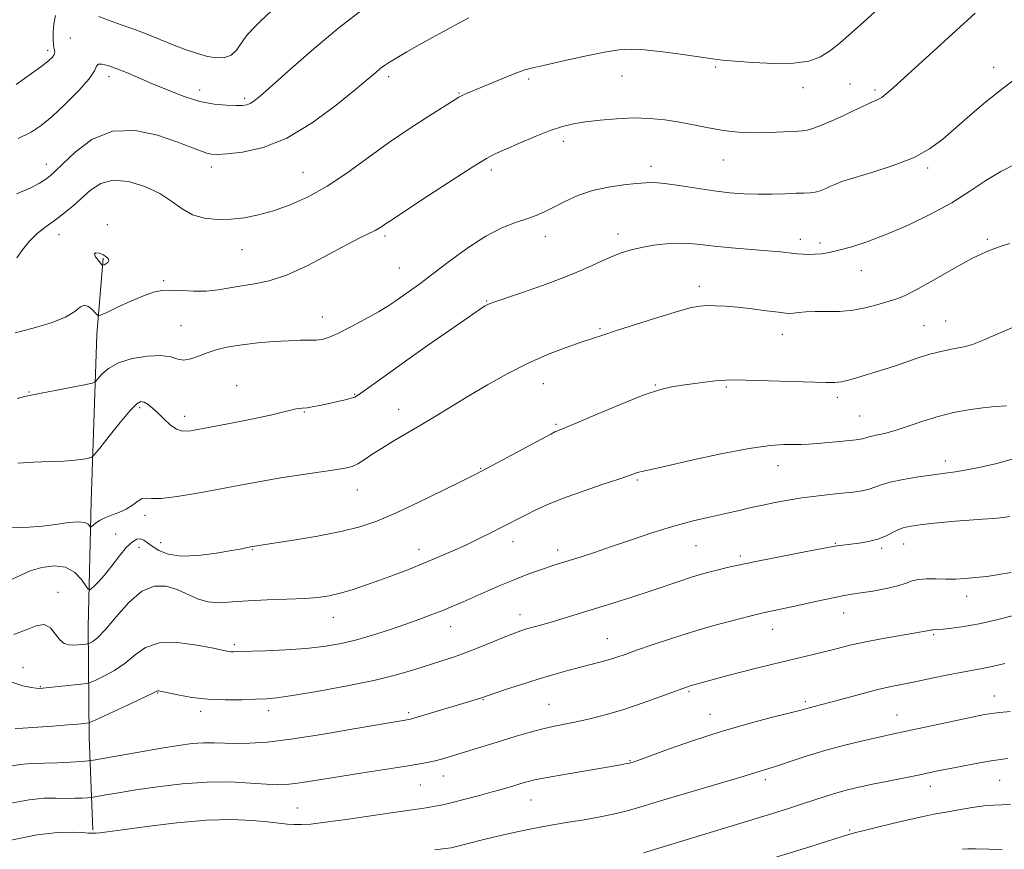
# Model space of a CAD drawing. Extents: x 2154800 to 2157700, y 304800 to 307700.
# Drawn here: x 2156683 to 2156939, y 305142 to 305358 of the extents above; entities that cross this region are included whole.
import ezdxf

# ---------------------------------------------------------------- set-up
doc = ezdxf.new("R2010")
doc.units = 0
doc.header["$MEASUREMENT"] = 0
for name, color, linetype, lineweight in [('BREAKLINE DTM HARD', 7, 'Continuous', 0), ('CONTOUR INDEX', 41, 'Continuous', 13), ('CONTOUR INTERMEDIATE', 44, 'Continuous', 0), ('CONTOUR INTERMEDIATE DEPRESSION', 44, 'Continuous', 0), ('SPOT ELEVATION DTM', 2, 'Continuous', 13)]:
    doc.layers.add(name, color=color, linetype=linetype, lineweight=lineweight)

msp = doc.modelspace()

# ---------------------------------------------------------------- linework, layer by layer
at = {"layer": 'BREAKLINE DTM HARD'}
msp.add_polyline3d([(2156701.73, 305146.87, 1087.76), (2156700.74, 305170.86, 1082.74), (2156700.46, 305199.73, 1077.14), (2156701.26, 305232.36, 1073.18), (2156702.71, 305275.86, 1068.71), (2156704.39, 305295.75, 1065.71)], dxfattribs=at)
at = {"layer": 'CONTOUR INDEX', "flags": 128}
for points, elevation in [([(2156749.683, 305361.485), (2156745.344, 305357.446), (2156743.335, 305355.461), (2156741.622, 305353.484), (2156739.079, 305349.839), (2156737.741, 305348.587), (2156736.031, 305347.9589), (2156733.951, 305347.8919), (2156731.566, 305348.262), (2156728.921, 305348.962), (2156725.996, 305349.949), (2156722.756, 305351.196), (2156715.586, 305354.135), (2156712.144, 305355.463), (2156709.0669, 305356.511), (2156706.19, 305357.47), (2156703.259, 305358.609)], 1060), ([(2156692.007, 305358.872), (2156691.54, 305356.648), (2156691.358, 305354.544), (2156691.367, 305352.724), (2156691.497, 305351.268), (2156691.668, 305350.215), (2156691.764, 305349.443), (2156691.657, 305348.787), (2156691.194, 305348.069), (2156690.116, 305347.059), (2156688.137, 305345.516), (2156685.153, 305343.332), (2156681.768, 305340.939)], 1060), ([(2156943.346, 305343.558), (2156938.662, 305340.007), (2156934.16, 305336.396), (2156929.991, 305332.885), (2156922.933, 305326.714), (2156919.505, 305324.144), (2156915.328, 305321.852), (2156910.0529, 305319.8), (2156904.496, 305318.039), (2156899.769, 305316.641), (2156896.68, 305315.641), (2156894.844, 305314.925), (2156893.574, 305314.343), (2156892.31, 305313.784), (2156890.992, 305313.284), (2156889.687, 305312.919), (2156888.398, 305312.736), (2156886.87, 305312.666), (2156884.785, 305312.611), (2156881.932, 305312.503), (2156878.527, 305312.391), (2156874.893, 305312.353), (2156871.261, 305312.46), (2156867.499, 305312.746), (2156863.383, 305313.234), (2156858.832, 305313.912), (2156854.34, 305314.62), (2156850.544, 305315.16), (2156847.839, 305315.381), (2156845.657, 305315.3339), (2156843.191, 305315.1171), (2156839.847, 305314.788), (2156835.887, 305314.242), (2156831.789, 305313.334), (2156827.966, 305311.992), (2156824.565, 305310.435), (2156821.672, 305308.957), (2156819.289, 305307.776), (2156817.093, 305306.822), (2156814.68, 305305.947), (2156811.716, 305304.975), (2156808.141, 305303.597), (2156803.965, 305301.472), (2156799.284, 305298.424), (2156794.533, 305294.932), (2156790.232, 305291.64), (2156786.782, 305289.053), (2156784.115, 305287.119), (2156780.319, 305284.434), (2156778.485, 305283.221), (2156776.021, 305281.739), (2156772.624, 305279.831), (2156768.855, 305277.814), (2156765.486, 305276.121), (2156763.081, 305275.075), (2156761.355, 305274.57), (2156759.812, 305274.391), (2156758.006, 305274.344), (2156755.689, 305274.32), (2156752.661, 305274.231), (2156748.842, 305274.008), (2156744.635, 305273.648), (2156740.563, 305273.17), (2156737.041, 305272.587), (2156734.051, 305271.896), (2156731.468, 305271.093), (2156729.184, 305270.217), (2156727.167, 305269.492), (2156725.402, 305269.186), (2156723.797, 305269.452), (2156721.959, 305269.981), (2156719.414, 305270.347), (2156715.9, 305270.207), (2156711.972, 305269.5461), (2156708.394, 305268.43), (2156705.769, 305266.973), (2156704.05, 305265.468), (2156703.03, 305264.257), (2156702.407, 305263.567), (2156701.495, 305263.177), (2156699.51, 305262.751), (2156691.854, 305261.228), (2156688.275, 305260.529), (2156686.065, 305260.11), (2156684.38, 305259.758), (2156681.963, 305259.168)], 1070), ([(2156941.645, 305243.529), (2156936.997, 305242.228), (2156932.7809, 305241.273), (2156929.179, 305240.598), (2156926.248, 305240.122), (2156923.533, 305239.733), (2156920.453, 305239.304), (2156916.648, 305238.743), (2156912.652, 305238.082), (2156909.221, 305237.385), (2156906.8859, 305236.708), (2156905.274, 305236.092), (2156903.787, 305235.57), (2156901.927, 305235.161), (2156899.588, 305234.826), (2156896.767, 305234.511), (2156893.493, 305234.167), (2156889.931, 305233.769), (2156886.284, 305233.296), (2156882.725, 305232.736), (2156879.3179, 305232.108), (2156876.098, 305231.439), (2156873.049, 305230.75), (2156869.945, 305230.027), (2156866.51, 305229.2461), (2156862.522, 305228.372), (2156857.971, 305227.311), (2156852.905, 305225.955), (2156847.431, 305224.254), (2156841.9, 305222.392), (2156836.725, 305220.611), (2156832.251, 305219.107), (2156828.542, 305217.9), (2156821.431, 305215.655), (2156819.5, 305215.017), (2156817.211, 305214.223), (2156814.506, 305213.226), (2156811.392, 305211.999), (2156807.925, 305210.546), (2156804.36, 305209), (2156798.061, 305206.241), (2156795.395, 305205.101), (2156792.768, 305204.016), (2156789.96, 305202.903), (2156786.807, 305201.712), (2156783.159, 305200.4011), (2156778.951, 305198.963), (2156774.458, 305197.529), (2156770.038, 305196.264), (2156765.915, 305195.294), (2156761.777, 305194.594), (2156757.178, 305194.096), (2156751.901, 305193.743), (2156746.652, 305193.502), (2156739.72, 305193.258), (2156738.355, 305193.2239), (2156737.654, 305193.243), (2156736.989, 305193.331), (2156735.691, 305193.584), (2156733.085, 305194.122), (2156728.799, 305194.9479), (2156723.694, 305195.6091), (2156718.939, 305195.539), (2156715.395, 305194.354), (2156712.692, 305192.413), (2156710.157, 305190.256), (2156707.319, 305188.347), (2156704.523, 305186.833), (2156702.322, 305185.782), (2156701.037, 305185.214), (2156700.066, 305184.95), (2156698.576, 305184.767), (2156690.334, 305183.882), (2156688.709, 305183.72), (2156687.769, 305183.673), (2156686.934, 305183.719), (2156685.655, 305183.882), (2156683.503, 305184.38), (2156680.083, 305185.479)], 1080), ([(2156940.503, 305177.6891), (2156937.788, 305177.444), (2156935.604, 305177.177), (2156933.347, 305176.781), (2156930.167, 305176.12), (2156909.726, 305171.73), (2156906.691, 305171.065), (2156902.478, 305170.107), (2156897.442, 305168.89), (2156892.221, 305167.502), (2156887.384, 305166.044), (2156883.216, 305164.6761), (2156879.928, 305163.568), (2156877.637, 305162.836), (2156874.822, 305162.006), (2156871.2761, 305160.865), (2156867.438, 305159.687), (2156861.542, 305157.937), (2156848.552, 305154.112), (2156844.1, 305152.782), (2156840.789, 305151.836), (2156837.599, 305151.057), (2156833.769, 305150.275), (2156829.562, 305149.507), (2156825.497, 305148.818), (2156821.933, 305148.24), (2156818.583, 305147.674), (2156814.999, 305146.988), (2156810.895, 305146.099), (2156806.644, 305145.11), (2156802.78, 305144.173), (2156799.732, 305143.413), (2156795.985, 305142.454), (2156794.931, 305142.206), (2156793.504, 305141.975), (2156790.721, 305141.612)], 1090)]:
    msp.add_lwpolyline(points, dxfattribs=dict(at, elevation=elevation))
at = {"layer": 'CONTOUR INTERMEDIATE', "flags": 128}
for points, elevation in [([(2156919.339, 305372.686), (2156902.3939, 305357.278), (2156899.219, 305354.364), (2156896.356, 305351.836), (2156893.703, 305349.748), (2156891.089, 305348.145), (2156888.066, 305347.048), (2156884.116, 305346.473), (2156878.993, 305346.395), (2156873.528, 305346.639), (2156868.823, 305346.988), (2156865.593, 305347.283), (2156863.0041, 305347.593), (2156855.267, 305348.707), (2156850.032, 305349.42), (2156845.264, 305349.97), (2156841.721, 305350.172), (2156838.648, 305349.967), (2156834.915, 305349.326), (2156829.795, 305348.277), (2156824.178, 305347.07), (2156819.3551, 305346.008), (2156816.231, 305345.294), (2156814.146, 305344.715), (2156812.052, 305343.958), (2156809.182, 305342.808), (2156798.935, 305338.549), (2156797.846, 305338.07), (2156797.004, 305337.642), (2156795.767, 305336.897), (2156793.402, 305335.412), (2156789.413, 305332.8899), (2156784.257, 305329.542), (2156778.632, 305325.706), (2156767.799, 305317.868), (2156762.668, 305314.462), (2156757.72, 305311.726), (2156753.033, 305309.627), (2156748.706, 305308.068), (2156744.793, 305306.958), (2156741.165, 305306.236), (2156737.645, 305305.849), (2156734.121, 305305.775), (2156730.723, 305306.121), (2156727.641, 305307.026), (2156724.954, 305308.559), (2156722.284, 305310.497), (2156719.141, 305312.546), (2156715.221, 305314.398), (2156710.959, 305315.679), (2156706.977, 305316), (2156703.7449, 305315.123), (2156701.1241, 305313.403), (2156696.598, 305309.374), (2156694.3459, 305307.518), (2156692.013, 305305.73), (2156689.584, 305303.952), (2156687.2169, 305302.101), (2156685.112, 305300.093), (2156683.401, 305297.906), (2156681.943, 305295.78)], 1066), ([(2156931.388, 305359.543), (2156921.51, 305350.506), (2156909.94, 305339.969), (2156908.222, 305338.46), (2156907.055, 305337.582), (2156906.03, 305337.017), (2156903.507, 305335.937), (2156901.667, 305335.062), (2156899.418, 305333.958), (2156896.83, 305332.723), (2156894.024, 305331.462), (2156891.3351, 305330.327), (2156889.1479, 305329.478), (2156887.663, 305329.019), (2156886.342, 305328.831), (2156884.459, 305328.736), (2156881.514, 305328.599), (2156877.89, 305328.453), (2156874.193, 305328.376), (2156870.885, 305328.434), (2156867.843, 305328.662), (2156864.801, 305329.09), (2156861.541, 305329.719), (2156858.058, 305330.45), (2156854.397, 305331.159), (2156850.587, 305331.732), (2156846.601, 305332.102), (2156842.398, 305332.212), (2156838.005, 305332.034), (2156833.721, 305331.654), (2156829.912, 305331.185), (2156826.788, 305330.688), (2156823.919, 305330.011), (2156820.717, 305328.948), (2156816.813, 305327.395), (2156812.726, 305325.6459), (2156809.195, 305324.094), (2156806.635, 305322.945), (2156804.17, 305321.654), (2156800.601, 305319.487), (2156795.19, 305316.01), (2156789.044, 305311.99), (2156778.719, 305305.211), (2156777.839, 305304.614), (2156777.097, 305304.084), (2156776.25, 305303.519), (2156775.163, 305302.902), (2156771.371, 305301.058), (2156767.905, 305299.261), (2156763.067, 305296.64), (2156757.516, 305293.74), (2156752.127, 305291.2781), (2156747.578, 305289.778), (2156743.782, 305289.001), (2156740.456, 305288.515), (2156737.343, 305287.986), (2156734.289, 305287.481), (2156731.1631, 305287.164), (2156727.904, 305287.143), (2156724.727, 305287.281), (2156721.918, 305287.388), (2156719.6251, 305287.279), (2156717.452, 305286.825), (2156714.865, 305285.904), (2156711.553, 305284.489), (2156708.098, 305282.914), (2156705.304, 305281.603), (2156703.735, 305280.9019), (2156702.999, 305280.826), (2156702.465, 305281.311), (2156701.642, 305282.219), (2156700.591, 305283.119), (2156699.513, 305283.507), (2156698.479, 305283.021), (2156697.036, 305281.864), (2156694.602, 305280.379), (2156690.8149, 305278.87), (2156686.195, 305277.472), (2156681.4801, 305276.279)], 1068), ([(2156771.825, 305360.382), (2156765.717, 305355.69), (2156759.276, 305350.326), (2156753.225, 305345.035), (2156748.379, 305340.705), (2156745.309, 305337.988), (2156743.606, 305336.583), (2156742.6181, 305335.951), (2156741.746, 305335.634), (2156740.623, 305335.49), (2156738.933, 305335.459), (2156736.444, 305335.519), (2156733.248, 305335.818), (2156729.519, 305336.545), (2156725.443, 305337.8129), (2156721.269, 305339.434), (2156717.26, 305341.141), (2156713.638, 305342.705), (2156710.472, 305344.042), (2156707.789, 305345.102), (2156705.624, 305345.839), (2156704.0261, 305346.212), (2156703.052, 305346.186), (2156702.62, 305345.69), (2156702.103, 305344.518), (2156700.735, 305342.428), (2156698.018, 305339.344), (2156694.524, 305335.833), (2156691.092, 305332.627), (2156688.292, 305330.26), (2156685.618, 305328.483), (2156682.295, 305326.851)], 1062), ([(2156799.577, 305358.322), (2156796.938, 305356.903), (2156793.714, 305355.131), (2156786.68, 305351.2221), (2156783.451, 305349.41), (2156780.803, 305347.896), (2156778.926, 305346.77), (2156777.605, 305345.897), (2156776.528, 305345.082), (2156775.324, 305344.0799), (2156773.401, 305342.443), (2156770.112, 305339.672), (2156765.054, 305335.541), (2156758.808, 305330.922), (2156752.2019, 305326.959), (2156745.993, 305324.518), (2156740.665, 305323.34), (2156736.633, 305322.888), (2156734.122, 305322.72), (2156732.599, 305322.775), (2156731.341, 305323.086), (2156729.685, 305323.692), (2156727.208, 305324.651), (2156723.548, 305326.027), (2156718.524, 305327.716), (2156712.693, 305328.941), (2156706.792, 305328.754), (2156701.478, 305326.579), (2156697.075, 305323.313), (2156693.824, 305320.224), (2156691.819, 305318.2679), (2156690.5659, 305317.164), (2156689.4229, 305316.319), (2156687.81, 305315.253), (2156685.385, 305313.938), (2156681.866, 305312.456)], 1064), ([(2156941.973, 305320.2731), (2156938.062, 305318.3161), (2156934.18, 305315.919), (2156930.005, 305313.13), (2156925.2531, 305310.141), (2156919.776, 305307.142), (2156913.969, 305304.336), (2156908.362, 305301.923), (2156903.405, 305300.056), (2156899.226, 305298.701), (2156895.871, 305297.773), (2156893.334, 305297.189), (2156891.389, 305296.867), (2156889.757, 305296.725), (2156888.194, 305296.692), (2156886.606, 305296.746), (2156884.934, 305296.876), (2156880.658, 305297.3309), (2156877.325, 305297.65), (2156867.959, 305298.429), (2156863.413, 305298.847), (2156859.853, 305299.244), (2156856.944, 305299.535), (2156854.115, 305299.626), (2156850.947, 305299.45), (2156847.63, 305299.059), (2156844.508, 305298.533), (2156841.8021, 305297.917), (2156839.255, 305297.12), (2156836.488, 305296.015), (2156829.142, 305292.7), (2156824.309, 305290.683), (2156818.747, 305288.607), (2156813.276, 305286.706), (2156806.33, 305284.381), (2156805.118, 305283.9511), (2156804.525, 305283.685), (2156803.821, 305283.284), (2156802.33, 305282.312), (2156799.386, 305280.302), (2156794.617, 305276.9909), (2156788.826, 305272.936), (2156783.11, 305268.904), (2156778.379, 305265.53), (2156774.795, 305262.946), (2156770.874, 305260.106), (2156769.933, 305259.559), (2156768.9279, 305259.2181), (2156767.413, 305258.841), (2156765.475, 305258.405), (2156761.205, 305257.4779), (2156759.225, 305257.071), (2156757.528, 305256.778), (2156756.199, 305256.626), (2156755.145, 305256.539), (2156754.228, 305256.414), (2156753.201, 305256.152), (2156751.383, 305255.666), (2156747.98, 305254.872), (2156742.592, 305253.748), (2156736.375, 305252.512), (2156730.875, 305251.443), (2156727.244, 305250.789), (2156725.053, 305250.674), (2156723.482, 305251.191), (2156721.867, 305252.3569), (2156720.195, 305253.891), (2156718.61, 305255.435), (2156717.231, 305256.692), (2156716.064, 305257.605), (2156715.089, 305258.18), (2156714.222, 305258.349), (2156713.119, 305257.766), (2156711.377, 305256.016), (2156708.7831, 305252.929), (2156705.911, 305249.324), (2156703.527, 305246.268), (2156702.163, 305244.554), (2156701.407, 305243.872), (2156700.611, 305243.637), (2156699.226, 305243.379), (2156697.102, 305243.082), (2156694.188, 305242.848), (2156690.507, 305242.73), (2156686.379, 305242.608), (2156682.201, 305242.317)], 1072), ([(2156940.42, 305299.542), (2156937.8511, 305298.782), (2156934.811, 305297.631), (2156930.865, 305295.762), (2156925.829, 305293.031), (2156920.517, 305290.014), (2156915.997, 305287.468), (2156913.004, 305285.941), (2156910.967, 305285.126), (2156908.983, 305284.509), (2156906.348, 305283.703), (2156903.135, 305282.833), (2156899.617, 305282.158), (2156896.053, 305281.856), (2156892.671, 305281.806), (2156889.688, 305281.81), (2156887.275, 305281.716), (2156885.428, 305281.557), (2156884.096, 305281.409), (2156883.134, 305281.344), (2156882.021, 305281.404), (2156880.141, 305281.625), (2156877.094, 305282.019), (2156873.344, 305282.489), (2156869.5709, 305282.914), (2156866.331, 305283.195), (2156863.679, 305283.334), (2156861.544, 305283.356), (2156859.73, 305283.246), (2156857.532, 305282.831), (2156854.118, 305281.899), (2156849.017, 305280.348), (2156843.2101, 305278.518), (2156838.0381, 305276.861), (2156834.438, 305275.692), (2156831.727, 305274.79), (2156828.82, 305273.799), (2156824.882, 305272.421), (2156820.082, 305270.596), (2156814.845, 305268.322), (2156809.551, 305265.637), (2156804.402, 305262.735), (2156799.559, 305259.8499), (2156791.044, 305254.686), (2156787.16, 305252.356), (2156779.908, 305248.076), (2156776.85, 305246.197), (2156774.359, 305244.551), (2156772.355, 305243.19), (2156770.706, 305242.165), (2156769.2091, 305241.491), (2156767.38, 305241.024), (2156764.665, 305240.58), (2156755.807, 305239.308), (2156750.5421, 305238.4951), (2156745.311, 305237.597), (2156740.057, 305236.629), (2156734.608, 305235.603), (2156728.945, 305234.564), (2156723.659, 305233.686), (2156719.4939, 305233.173), (2156716.948, 305233.129), (2156715.5479, 305233.245), (2156714.572, 305233.11), (2156713.427, 305232.436), (2156712.009, 305231.416), (2156710.342, 305230.364), (2156708.476, 305229.52), (2156706.576, 305228.823), (2156704.834, 305228.139), (2156703.412, 305227.378), (2156702.343, 305226.637), (2156701.244, 305225.752), (2156701.0411, 305225.732), (2156700.849, 305225.981), (2156700.47, 305226.442), (2156699.618, 305226.899), (2156697.984, 305227.097), (2156695.379, 305226.867), (2156692.098, 305226.388), (2156688.556, 305225.923), (2156685.136, 305225.673), (2156679.611, 305225.51)], 1074), ([(2156941.507, 305277.855), (2156937.087, 305275.892), (2156933.28, 305274.259), (2156930.671, 305273.251), (2156928.821, 305272.701), (2156927.034, 305272.331), (2156924.767, 305271.903), (2156922.084, 305271.341), (2156919.2, 305270.61), (2156916.299, 305269.701), (2156910.612, 305267.704), (2156907.864, 305266.807), (2156900.468, 305264.543), (2156898.403, 305263.941), (2156896.567, 305263.517), (2156894.836, 305263.321), (2156892.542, 305263.31), (2156868.676, 305264), (2156866.536, 305263.986), (2156864.49, 305263.825), (2156861.689, 305263.4959), (2156858.398, 305263.067), (2156855.165, 305262.626), (2156852.302, 305262.184), (2156849.193, 305261.442), (2156844.987, 305260.023), (2156839.22, 305257.731), (2156832.976, 305255.099), (2156827.722, 305252.845), (2156824.552, 305251.505), (2156823.056, 305250.899), (2156822.447, 305250.668), (2156821.956, 305250.455), (2156820.878, 305249.898), (2156803.202, 305240.422), (2156801.053, 305239.317), (2156797.914, 305237.744), (2156792.7989, 305235.199), (2156786.562, 305232.152), (2156780.518, 305229.3129), (2156775.593, 305227.223), (2156771.169, 305225.736), (2156766.242, 305224.533), (2156760.191, 305223.37), (2156753.938, 305222.311), (2156748.792, 305221.496), (2156742.746, 305220.551), (2156742.0051, 305220.408), (2156741.149, 305220.208), (2156740.076, 305219.986), (2156737.769, 305219.556), (2156733.876, 305218.898), (2156729.167, 305218.301), (2156724.693, 305218.133), (2156721.2821, 305218.644), (2156718.874, 305219.615), (2156717.186, 305220.707), (2156715.954, 305221.632), (2156714.985, 305222.284), (2156714.104, 305222.608), (2156713.145, 305222.523), (2156711.983, 305221.866), (2156710.498, 305220.448), (2156708.639, 305218.21), (2156706.619, 305215.597), (2156704.721, 305213.183), (2156703.176, 305211.419), (2156702.025, 305210.277), (2156701.262, 305209.607), (2156700.828, 305209.315), (2156700.461, 305209.526), (2156699.846, 305210.422), (2156698.714, 305212.043), (2156696.979, 305213.865), (2156694.601, 305215.225), (2156691.619, 305215.622), (2156688.402, 305215.208), (2156685.396, 305214.302), (2156682.914, 305213.202), (2156680.722, 305212.136)], 1076), ([(2156939.485, 305257.223), (2156936.6919, 305257.069), (2156933.367, 305256.77), (2156929.674, 305256.261), (2156925.747, 305255.511), (2156921.714, 305254.501), (2156917.714, 305253.253), (2156913.933, 305251.954), (2156910.569, 305250.839), (2156907.787, 305250.077), (2156905.6251, 305249.606), (2156904.085, 305249.3), (2156903.13, 305249.055), (2156902.072, 305248.687), (2156901.45, 305248.556), (2156900.411, 305248.421), (2156898.684, 305248.239), (2156896.136, 305247.985), (2156893.18, 305247.701), (2156890.362, 305247.449), (2156888.08, 305247.276), (2156886.1121, 305247.185), (2156884.086, 305247.167), (2156881.579, 305247.163), (2156877.967, 305246.929), (2156872.58, 305246.1729), (2156865.171, 305244.737), (2156857.189, 305243.007), (2156850.51, 305241.505), (2156844.636, 305240.208), (2156843.793, 305239.997), (2156842.9959, 305239.729), (2156841.551, 305239.216), (2156838.84, 305238.29), (2156834.515, 305236.852), (2156829.307, 305235.087), (2156824.217, 305233.251), (2156820.047, 305231.563), (2156816.801, 305230.08), (2156814.2821, 305228.823), (2156808.194, 305225.665), (2156805.447, 305224.269), (2156802.234, 305222.678), (2156798.767, 305221.021), (2156795.218, 305219.402), (2156791.603, 305217.832), (2156787.898, 305216.293), (2156784.094, 305214.775), (2156780.248, 305213.297), (2156776.429, 305211.881), (2156772.716, 305210.56), (2156769.221, 305209.395), (2156766.066, 305208.457), (2156763.256, 305207.7951), (2156760.343, 305207.363), (2156756.763, 305207.096), (2156752.165, 305206.923), (2156747.056, 305206.762), (2156742.159, 305206.526), (2156738.036, 305206.192), (2156734.613, 305205.987), (2156731.6611, 305206.206), (2156728.961, 305207.0321), (2156723.682, 305209.444), (2156720.83, 305210.308), (2156717.764, 305210.327), (2156714.478, 305208.983), (2156711.029, 305206.03), (2156707.73, 305202.327), (2156704.957, 305199.007), (2156702.991, 305196.9369), (2156701.7399, 305195.931), (2156701.02, 305195.536), (2156700.632, 305195.365), (2156700.328, 305195.284), (2156699.848, 305195.226), (2156699.002, 305195.138), (2156697.879, 305195.042), (2156696.638, 305194.977), (2156695.413, 305195.017), (2156694.227, 305195.374), (2156693.078, 305196.295), (2156691.933, 305197.859), (2156690.64, 305199.469), (2156689.02, 305200.363), (2156686.9199, 305200.022), (2156684.307, 305198.918), (2156681.175, 305197.7669)], 1078), ([(2156940.433, 305228.4161), (2156938.625, 305228.18), (2156936.256, 305227.96), (2156933.261, 305227.746), (2156929.815, 305227.51), (2156926.152, 305227.2249), (2156922.513, 305226.874), (2156919.1521, 305226.497), (2156916.33, 305226.149), (2156914.216, 305225.853), (2156912.6041, 305225.512), (2156911.1959, 305224.994), (2156908.04, 305223.333), (2156906.025, 305222.513), (2156903.64, 305221.908), (2156901.169, 305221.501), (2156898.974, 305221.23), (2156895.464, 305220.822), (2156894.837, 305220.7251), (2156885.612, 305218.974), (2156879.526, 305217.804), (2156873.843, 305216.679), (2156869.683, 305215.8), (2156866.783, 305215.127), (2156864.539, 305214.564), (2156862.413, 305214.015), (2156860.152, 305213.395), (2156857.571, 305212.6191), (2156854.512, 305211.622), (2156846.731, 305209.018), (2156842.006, 305207.478), (2156837.064, 305205.899), (2156832.307, 305204.403), (2156828.065, 305203.088), (2156824.384, 305201.969), (2156821.24, 305201.038), (2156818.602, 305200.283), (2156814.623, 305199.1589), (2156813.093, 305198.688), (2156811.436, 305198.101), (2156809.198, 305197.216), (2156802.455, 305194.437), (2156798.834, 305193.008), (2156795.597, 305191.84), (2156792.533, 305190.827), (2156785.485, 305188.585), (2156780.781, 305187.225), (2156774.805, 305185.759), (2156767.493, 305184.262), (2156759.972, 305182.899), (2156753.665, 305181.861), (2156749.544, 305181.273), (2156746.775, 305181.008), (2156744.069, 305180.876), (2156740.441, 305180.7409), (2156736.115, 305180.6901), (2156731.615, 305180.865), (2156727.426, 305181.349), (2156723.867, 305181.987), (2156719.658, 305182.914), (2156718.914, 305183.06), (2156718.6159, 305183.073), (2156718.342, 305182.968), (2156717.477, 305182.535), (2156715.358, 305181.506), (2156711.646, 305179.758), (2156701.548, 305175.074), (2156700.649, 305174.708), (2156700.155, 305174.616), (2156699.363, 305174.534), (2156697.831, 305174.396), (2156695.187, 305174.183), (2156691.301, 305173.895), (2156683.484, 305173.344), (2156681.471, 305173.215)], 1082), ([(2156940.697, 305213.838), (2156937.54, 305213.307), (2156934.421, 305212.867), (2156931.475, 305212.526), (2156928.792, 305212.291), (2156926.269, 305212.163), (2156923.757, 305212.1371), (2156921.175, 305212.192), (2156918.707, 305212.214), (2156916.604, 305212.069), (2156914.978, 305211.664), (2156913.387, 305211.06), (2156911.245, 305210.361), (2156908.189, 305209.663), (2156904.729, 305209.034), (2156901.597, 305208.535), (2156899.277, 305208.19), (2156897.274, 305207.867), (2156894.8501, 305207.397), (2156891.499, 305206.67), (2156884.02, 305204.994), (2156881.109, 305204.373), (2156877.382, 305203.621), (2156876.206, 305203.368), (2156874.7749, 305203.02), (2156872.351, 305202.403), (2156868.418, 305201.389), (2156863.365, 305200.031), (2156857.804, 305198.432), (2156852.313, 305196.705), (2156847.324, 305195.03), (2156843.236, 305193.601), (2156840.291, 305192.555), (2156838.112, 305191.801), (2156836.166, 305191.189), (2156834, 305190.588), (2156828.63, 305189.207), (2156825.362, 305188.345), (2156821.691, 305187.325), (2156817.62, 305186.118), (2156813.258, 305184.74), (2156809.148, 305183.391), (2156802.339, 305181.093), (2156786.9979, 305176.43), (2156785.259, 305175.918), (2156784.398, 305175.691), (2156783.852, 305175.59), (2156782.989, 305175.452), (2156780.901, 305175.099), (2156769.602, 305173.125), (2156761.212, 305171.704), (2156753.234, 305170.473), (2156747.068, 305169.724), (2156742.527, 305169.4), (2156739.022, 305169.357), (2156736.03, 305169.4519), (2156733.268, 305169.558), (2156730.515, 305169.5509), (2156727.531, 305169.326), (2156723.998, 305168.858), (2156719.58, 305168.141), (2156714.1881, 305167.205), (2156701.914, 305165.015), (2156700.451, 305164.819), (2156698.75, 305164.6949), (2156695.907, 305164.516), (2156692.415, 305164.318), (2156689.119, 305164.1781), (2156686.635, 305164.136), (2156684.675, 305164.088), (2156682.722, 305163.892), (2156680.318, 305163.456)], 1084), ([(2156941.689, 305202.745), (2156936.935, 305201.5469), (2156932.369, 305200.505), (2156928.448, 305199.782), (2156925.311, 305199.347), (2156923.016, 305199.118), (2156921.57, 305199.017), (2156920.363, 305198.98), (2156920.119, 305198.948), (2156919.54, 305198.799), (2156918.899, 305198.675), (2156911.388, 305197.403), (2156906.89, 305196.604), (2156902.471, 305195.747), (2156898.744, 305194.915), (2156895.5299, 305194.11), (2156892.453, 305193.313), (2156889.203, 305192.508), (2156878.323, 305189.897), (2156874.485, 305188.9461), (2156870.681, 305187.974), (2156867.03, 305187.011), (2156857.191, 305184.347), (2156856.447, 305184.116), (2156855.251, 305183.693), (2156849.3271, 305181.5039), (2156844.713, 305179.849), (2156839.878, 305178.226), (2156835.415, 305176.893), (2156831.43, 305175.857), (2156827.904, 305175.054), (2156821.839, 305173.817), (2156818.814, 305173.135), (2156815.498, 305172.267), (2156811.891, 305171.231), (2156808.049, 305170.075), (2156794.445, 305165.881), (2156792.492, 305165.305), (2156790.84, 305164.863), (2156789.149, 305164.477), (2156786.837, 305164.045), (2156783.265, 305163.46), (2156771.999, 305161.716), (2156766.083, 305160.789), (2156757.281, 305159.347), (2156754.3221, 305158.89), (2156752.046, 305158.633), (2156749.819, 305158.58), (2156746.906, 305158.732), (2156742.746, 305159.048), (2156737.48, 305159.325), (2156731.422, 305159.314), (2156724.932, 305158.85), (2156718.556, 305158.081), (2156712.882, 305157.237), (2156708.39, 305156.51), (2156705.114, 305155.95), (2156701.816, 305155.364), (2156701.132, 305155.272), (2156700.335, 305155.214), (2156698.964, 305155.133), (2156697.051, 305155.065), (2156694.751, 305155.064), (2156692.148, 305155.139), (2156689.044, 305155.099), (2156685.167, 305154.706), (2156680.397, 305153.8181)], 1086), ([(2156939.133, 305190.212), (2156935.784, 305189.406), (2156933.1771, 305188.867), (2156930.826, 305188.452), (2156928.031, 305187.946), (2156924.318, 305187.198), (2156920.116, 305186.318), (2156916.078, 305185.483), (2156912.654, 305184.807), (2156909.485, 305184.165), (2156906.009, 305183.368), (2156901.874, 305182.301), (2156893.809, 305180.1), (2156891.115, 305179.386), (2156888.16, 305178.635), (2156885.689, 305177.959), (2156882.906, 305177.25), (2156878.279, 305176.1), (2156872.185, 305174.502), (2156865.231, 305172.4849), (2156858.072, 305170.144), (2156851.539, 305167.841), (2156843.594, 305164.942), (2156842.298, 305164.487), (2156841.64, 305164.283), (2156841.394, 305164.222), (2156841.001, 305164.143), (2156840.256, 305164.008), (2156838.623, 305163.725), (2156830.551, 305162.353), (2156824.898, 305161.379), (2156819.922, 305160.491), (2156816.656, 305159.849), (2156814.65, 305159.369), (2156813.082, 305158.91), (2156811.2491, 305158.348), (2156808.9121, 305157.65), (2156805.948, 305156.804), (2156802.356, 305155.824), (2156798.602, 305154.835), (2156795.273, 305153.987), (2156792.78, 305153.391), (2156790.829, 305152.987), (2156788.953, 305152.673), (2156786.691, 305152.349), (2156783.624, 305151.927), (2156779.346, 305151.316), (2156767.623, 305149.579), (2156762.257, 305148.825), (2156758.483, 305148.3811), (2156755.975, 305148.209), (2156754.107, 305148.225), (2156752.296, 305148.357), (2156750.114, 305148.589), (2156747.179, 305148.916), (2156743.153, 305149.298), (2156737.891, 305149.53), (2156731.296, 305149.372), (2156723.524, 305148.6809), (2156715.751, 305147.714), (2156709.405, 305146.83), (2156705.518, 305146.304), (2156703.548, 305146.078), (2156702.556, 305146.013), (2156701.709, 305145.997), (2156700.592, 305146.0279), (2156698.898, 305146.131), (2156696.315, 305146.273), (2156692.526, 305146.188), (2156687.21, 305145.553), (2156680.357, 305144.189)], 1088), ([(2156939.826, 305165.443), (2156937.992, 305165.194), (2156935.518, 305164.808), (2156932.025, 305164.19), (2156928.068, 305163.4501), (2156924.44, 305162.748), (2156921.676, 305162.196), (2156916.5179, 305161.139), (2156908.686, 305159.559), (2156904.618, 305158.723), (2156901.124, 305157.971), (2156898.106, 305157.255), (2156895.326, 305156.501), (2156892.558, 305155.644), (2156886.429, 305153.612), (2156882.749, 305152.435), (2156878.332, 305151.063), (2156845.026, 305140.908)], 1092), ([(2156940.535, 305153.586), (2156938.322, 305153.407), (2156936.163, 305153.292), (2156933.664, 305153.086), (2156930.561, 305152.672), (2156927.112, 305152.109), (2156923.703, 305151.498), (2156920.587, 305150.907), (2156917.48, 305150.268), (2156913.963, 305149.483), (2156909.817, 305148.504), (2156905.618, 305147.48), (2156902.143, 305146.614), (2156899.916, 305146.039), (2156898.45, 305145.628), (2156897.01, 305145.184), (2156888.336, 305142.468), (2156874.679, 305138.259)], 1094), ([(2156938.427, 305141.704), (2156931.476, 305141.901), (2156929.416, 305141.903), (2156928.042, 305141.787)], 1096)]:
    msp.add_lwpolyline(points, dxfattribs=dict(at, elevation=elevation))
at = {"layer": 'CONTOUR INTERMEDIATE DEPRESSION', "elevation": 1066, "flags": 128}
msp.add_lwpolyline([(2156702.147, 305296.807), (2156702.52, 305297.0981), (2156703.334, 305297.019), (2156704.289, 305296.68), (2156705.113, 305296.186), (2156705.666, 305295.625), (2156705.841, 305295.0769), (2156705.588, 305294.614), (2156705.098, 305294.256), (2156704.618, 305294.012), (2156704.324, 305293.905), (2156704.084, 305294.017), (2156703.695, 305294.444), (2156703.045, 305295.217), (2156702.407, 305296.104), (2156702.147, 305296.807)], dxfattribs=at)
at = {"layer": 'SPOT ELEVATION DTM'}
for p in [(2156695.83, 305353, 1061.2), (2156689.95, 305349.8, 1059.6), (2156705.91, 305342.99, 1062.5), (2156778.69, 305342.96, 1064.4), (2156839.44, 305343.14, 1066.8), (2156863.75, 305345.49, 1066.2), (2156936.22, 305345.44, 1069.5), (2156815.13, 305342.36, 1066.3), (2156898.8, 305341.06, 1067.1), (2156729.47, 305339.51, 1061.4), (2156797, 305338.71, 1065.9), (2156886.59, 305340.15, 1066.6), (2156905.33, 305339.49, 1067.7), (2156741.18, 305337.3, 1061.7), (2156824.15, 305326.15, 1068.5), (2156689.62, 305320.15, 1063.4), (2156865.85, 305321.31, 1068.8), (2156732.52, 305319.41, 1064.5), (2156756.44, 305318.02, 1065.1), (2156805.4, 305318.7, 1068.4), (2156846.97, 305319.62, 1069.5), (2156918.99, 305319.18, 1070.3), (2156705.47, 305304.47, 1067.9), (2156838.41, 305302.04, 1071.5), (2156692.92, 305301.82, 1066.7), (2156777.72, 305301.45, 1068.3), (2156819.44, 305301.3, 1070.6), (2156885.88, 305300.64, 1071.5), (2156890.97, 305299.64, 1071.6), (2156934.54, 305300.6, 1073.8), (2156740.53, 305297.97, 1066.8), (2156781.47, 305293.12, 1069.1), (2156901.75, 305292.49, 1072.8), (2156720.11, 305289.86, 1067.8), (2156859.58, 305288.34, 1073.5), (2156804.2, 305284.58, 1071.9), (2156761.46, 305280.42, 1069.3), (2156923.72, 305279.33, 1075.1), (2156724.67, 305278.13, 1068.9), (2156833.7, 305277.32, 1073.8), (2156918.05, 305278.11, 1075.1), (2156881.19, 305275.92, 1074.7), (2156739.16, 305262.54, 1071.4), (2156818.93, 305263.06, 1074.8), (2156848.11, 305262.68, 1075.9), (2156866.56, 305262.17, 1076.2), (2156685.11, 305260.84, 1069.9), (2156769.87, 305260.24, 1071.9), (2156895.51, 305259.47, 1076.4), (2156713.88, 305256.8, 1072.3), (2156781.3, 305256.34, 1073.3), (2156725.56, 305254.55, 1071.5), (2156756.74, 305255.64, 1072.1), (2156901.3, 305254.59, 1077.1), (2156822.27, 305252.41, 1075.8), (2156802.64, 305240.97, 1075.9), (2156880.02, 305241.65, 1078.7), (2156923.56, 305242.93, 1079.5), (2156843.43, 305237.96, 1078.2), (2156770.54, 305235.36, 1074.7), (2156715.28, 305228.76, 1074.4), (2156707.65, 305223.89, 1074.9), (2156713.71, 305220.4, 1076.8), (2156719.35, 305221.66, 1075.2), (2156786.57, 305219.93, 1077.4), (2156811.09, 305221.92, 1078.6), (2156858.7, 305220.86, 1080.9), (2156895.01, 305221.44, 1081.9), (2156907.03, 305220.14, 1082.3), (2156912.77, 305221.29, 1082.7), (2156743.22, 305219.81, 1076.1), (2156822.72, 305219.72, 1079.5), (2156870.2, 305218.13, 1081.7), (2156692.63, 305208.7, 1077.5), (2156929.13, 305207.69, 1084.6), (2156764.28, 305202.21, 1078.7), (2156812.9, 305202.85, 1081.4), (2156897.12, 305203.35, 1084.7), (2156794.81, 305199.8, 1080.7), (2156878.62, 305199.05, 1084.7), (2156920.6, 305197.68, 1086.2), (2156738.56, 305195.1, 1079.7), (2156835.61, 305196.6, 1083.2), (2156683.52, 305189.13, 1079.1), (2156687.99, 305184.14, 1079.9), (2156718.6, 305182.45, 1082.1), (2156856.9, 305182.88, 1086.2), (2156936.35, 305181.71, 1089.3), (2156803.25, 305180.72, 1084.1), (2156820.47, 305179.5, 1085.1), (2156887.18, 305180.22, 1087.7), (2156729.79, 305177.74, 1082.4), (2156747.5, 305177.89, 1082.5), (2156783.94, 305177.41, 1083.7), (2156862.36, 305176.91, 1087.3), (2156911.02, 305176.8, 1089.2), (2156841.53, 305164.86, 1087.9), (2156786.97, 305158.55, 1086.9), (2156792.9, 305160.92, 1086.7), (2156876.74, 305159.91, 1090.4), (2156937.75, 305159.74, 1092.9), (2156919.74, 305158.17, 1092.6), (2156815.79, 305154.66, 1088.8), (2156754.92, 305152.52, 1087.1), (2156898.74, 305146.82, 1093.8)]:
    msp.add_point(p, dxfattribs=at)

doc.saveas('drawing.dxf')
